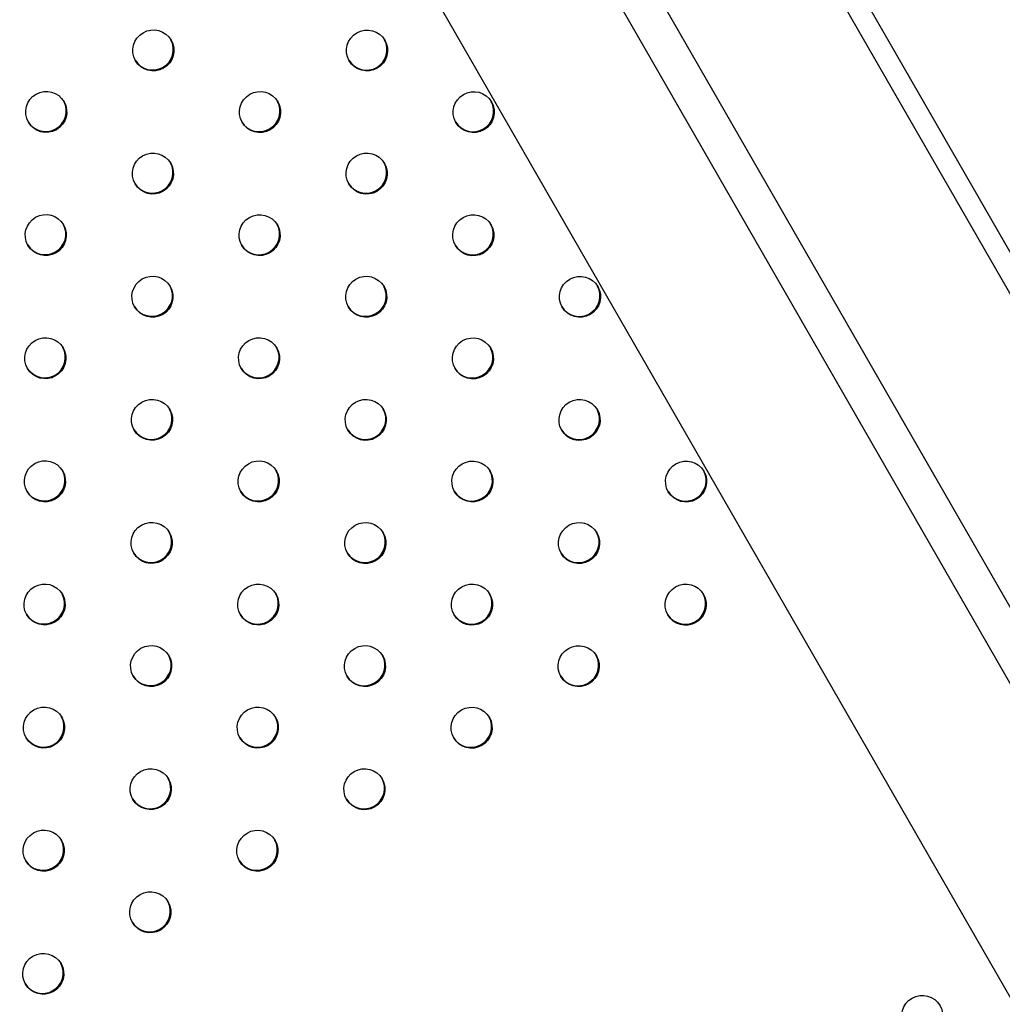
# Model space of a CAD drawing. Units: millimetres. Extents: x -9599 to 10194, y -8713 to 9159.
# Drawn here: x -3648 to -3409, y -2539 to -2299 of the extents above; entities that cross this region are included whole.
import ezdxf

# ---------------------------------------------------------------- set-up
doc = ezdxf.new("R2010")
doc.units = ezdxf.units.MM
doc.header["$LTSCALE"] = 20
doc.layers.add('2d', color=230, linetype='Continuous')

msp = doc.modelspace()

# ---------------------------------------------------------------- linework, layer by layer
at = {"layer": '2d'}
for p, q in [((-3570.57, -2071.51), (-2728.65, -3536.32)), ((-2733.1, -3538.61), (-3574.8, -2074.2)), ((-3570.47, -2157.98), (-2803.36, -3492.63)), ((-3574.05, -2170.27), (-2815.73, -3489.62)), ((-3607, -2189.21), (-2848.68, -3508.56))]:
    msp.add_line(p, q, dxfattribs=at)
for centre, major_axis, start_param, end_param in [((-3615.19, -2306.83), (4.33, 2.49), -3.141592653589835, 3.141592653589751), ((-3563.28, -2306.85), (4.33, 2.49), -3.141592653589835, 3.141592653589751), ((-3615.32, -2306.61), (-4.33, -2.49), 0.025624, 3.115969), ((-3563.41, -2306.63), (-4.33, -2.49), 0.025624, 3.115969), ((-3641.2, -2321.78), (4.33, 2.49), -3.141592653589835, 3.141592653589751), ((-3589.29, -2321.8), (4.33, 2.49), -3.141592653589835, 3.141592653589751), ((-3537.37, -2321.82), (4.33, 2.49), -3.141592653589835, 3.141592653589751), ((-3641.33, -2321.56), (-4.33, -2.49), 0.025624, 3.115969), ((-3589.42, -2321.58), (-4.33, -2.49), 0.025624, 3.115969), ((-3537.5, -2321.6), (-4.33, -2.49), 0.025624, 3.115969), ((-3615.3, -2336.75), (4.33, 2.49), -3.141592653589835, 3.141592653589751), ((-3563.38, -2336.77), (4.33, 2.49), -3.141592653589835, 3.141592653589751), ((-3615.43, -2336.53), (-4.33, -2.49), 0.025624, 3.115969), ((-3563.51, -2336.55), (-4.33, -2.49), 0.025624, 3.115969), ((-3641.31, -2351.7), (4.33, 2.49), -3.141592653589835, 3.141592653589751), ((-3589.39, -2351.72), (4.33, 2.49), -3.141592653589835, 3.141592653589751), ((-3537.48, -2351.74), (4.33, 2.49), -3.141592653589835, 3.141592653589751), ((-3641.44, -2351.48), (-4.33, -2.49), 0.025624, 3.115969), ((-3589.52, -2351.5), (-4.33, -2.49), 0.025624, 3.115969), ((-3537.61, -2351.52), (-4.33, -2.49), 0.025624, 3.115969), ((-3615.4, -2366.67), (4.33, 2.49), -3.141592653589835, 3.141592653589751), ((-3563.49, -2366.69), (4.33, 2.49), -3.141592653589835, 3.141592653589751), ((-3511.57, -2366.71), (4.33, 2.49), -3.141592653589835, 3.141592653589751), ((-3615.53, -2366.45), (-4.33, -2.49), 0.025624, 3.115969), ((-3563.62, -2366.47), (-4.33, -2.49), 0.025624, 3.115969), ((-3511.7, -2366.49), (-4.33, -2.49), 0.025624, 3.115969), ((-3641.41, -2381.62), (4.33, 2.49), -3.141592653589835, 3.141592653589751), ((-3589.5, -2381.64), (4.33, 2.49), -3.141592653589835, 3.141592653589751), ((-3537.58, -2381.66), (4.33, 2.49), -3.141592653589835, 3.141592653589751), ((-3641.54, -2381.4), (-4.33, -2.49), 0.025624, 3.115969), ((-3589.63, -2381.42), (-4.33, -2.49), 0.025624, 3.115969), ((-3537.71, -2381.44), (-4.33, -2.49), 0.025624, 3.115969), ((-3615.51, -2396.59), (4.33, 2.49), -3.141592653589835, 3.141592653589751), ((-3563.59, -2396.61), (4.33, 2.49), -3.141592653589835, 3.141592653589751), ((-3511.68, -2396.63), (4.33, 2.49), -3.141592653589835, 3.141592653589751), ((-3615.64, -2396.37), (-4.33, -2.49), 0.025624, 3.115969), ((-3563.72, -2396.39), (-4.33, -2.49), 0.025624, 3.115969), ((-3511.81, -2396.4), (-4.33, -2.49), 0.025624, 3.115969), ((-3641.52, -2411.54), (4.33, 2.49), -3.141592653589835, 3.141592653589751), ((-3589.6, -2411.56), (4.33, 2.49), -3.141592653589835, 3.141592653589751), ((-3537.69, -2411.58), (4.33, 2.49), -3.141592653589835, 3.141592653589751), ((-3485.78, -2411.59), (4.33, 2.49), -3.141592653589835, 3.141592653589751), ((-3641.65, -2411.32), (-4.33, -2.49), 0.025624, 3.115969), ((-3589.73, -2411.34), (-4.33, -2.49), 0.025624, 3.115969), ((-3537.82, -2411.35), (-4.33, -2.49), 0.025624, 3.115969), ((-3485.9, -2411.37), (-4.33, -2.49), 0.025624, 3.115969), ((-3615.61, -2426.51), (4.33, 2.49), -3.141592653589835, 3.141592653589751), ((-3563.7, -2426.53), (4.33, 2.49), -3.141592653589835, 3.141592653589751), ((-3511.79, -2426.54), (4.33, 2.49), -3.141592653589835, 3.141592653589751), ((-3615.74, -2426.29), (-4.33, -2.49), 0.025624, 3.115969), ((-3563.83, -2426.3), (-4.33, -2.49), 0.025624, 3.115969), ((-3511.91, -2426.32), (-4.33, -2.49), 0.025624, 3.115969), ((-3641.62, -2441.46), (4.33, 2.49), -3.141592653589835, 3.141592653589751), ((-3589.71, -2441.48), (4.33, 2.49), -3.141592653589835, 3.141592653589751), ((-3537.79, -2441.49), (4.33, 2.49), -3.141592653589835, 3.141592653589751), ((-3485.88, -2441.51), (4.33, 2.49), -3.141592653589835, 3.141592653589751), ((-3641.75, -2441.23), (-4.33, -2.49), 0.025624, 3.115969), ((-3589.84, -2441.25), (-4.33, -2.49), 0.025624, 3.115969), ((-3537.92, -2441.27), (-4.33, -2.49), 0.025624, 3.115969), ((-3486.01, -2441.29), (-4.33, -2.49), 0.025624, 3.115969), ((-3615.72, -2456.42), (4.33, 2.49), -3.141592653589835, 3.141592653589751), ((-3563.8, -2456.44), (4.33, 2.49), -3.141592653589835, 3.141592653589751), ((-3511.89, -2456.46), (4.33, 2.49), -3.141592653589835, 3.141592653589751), ((-3615.85, -2456.2), (-4.33, -2.49), 0.025624, 3.115969), ((-3563.93, -2456.22), (-4.33, -2.49), 0.025624, 3.115969), ((-3512.02, -2456.24), (-4.33, -2.49), 0.025624, 3.115969), ((-3641.73, -2471.37), (4.33, 2.49), -3.141592653589835, 3.141592653589751), ((-3589.81, -2471.39), (4.33, 2.49), -3.141592653589835, 3.141592653589751), ((-3537.9, -2471.41), (4.33, 2.49), -3.141592653589835, 3.141592653589751), ((-3641.86, -2471.15), (-4.33, -2.49), 0.025624, 3.115969), ((-3589.94, -2471.17), (-4.33, -2.49), 0.025624, 3.115969), ((-3538.03, -2471.19), (-4.33, -2.49), 0.025624, 3.115969), ((-3615.82, -2486.34), (4.33, 2.49), -3.141592653589835, 3.141592653589751), ((-3563.91, -2486.36), (4.33, 2.49), -3.141592653589835, 3.141592653589751), ((-3615.95, -2486.12), (-4.33, -2.49), 0.025624, 3.115969), ((-3564.04, -2486.14), (-4.33, -2.49), 0.025624, 3.115969), ((-3641.83, -2501.29), (4.33, 2.49), -3.141592653589835, 3.141592653589751), ((-3589.92, -2501.31), (4.33, 2.49), -3.141592653589835, 3.141592653589751), ((-3641.96, -2501.07), (-4.33, -2.49), 0.025624, 3.115969), ((-3590.05, -2501.09), (-4.33, -2.49), 0.025624, 3.115969), ((-3615.93, -2516.26), (4.33, 2.49), -3.141592653589835, 3.141592653589751), ((-3616.06, -2516.04), (-4.33, -2.49), 0.025624, 3.115969), ((-3641.94, -2531.21), (4.33, 2.49), -3.141592653589835, 3.141592653589751), ((-3642.07, -2530.99), (-4.33, -2.49), 0.025624, 3.115969), ((-3428.44, -2541.45), (4.33, 2.49), -3.141592653589835, 3.141592653589751)]:
    msp.add_ellipse(centre, major_axis=major_axis, ratio=0.996373, start_param=start_param, end_param=end_param, dxfattribs=at)

doc.saveas('drawing.dxf')
